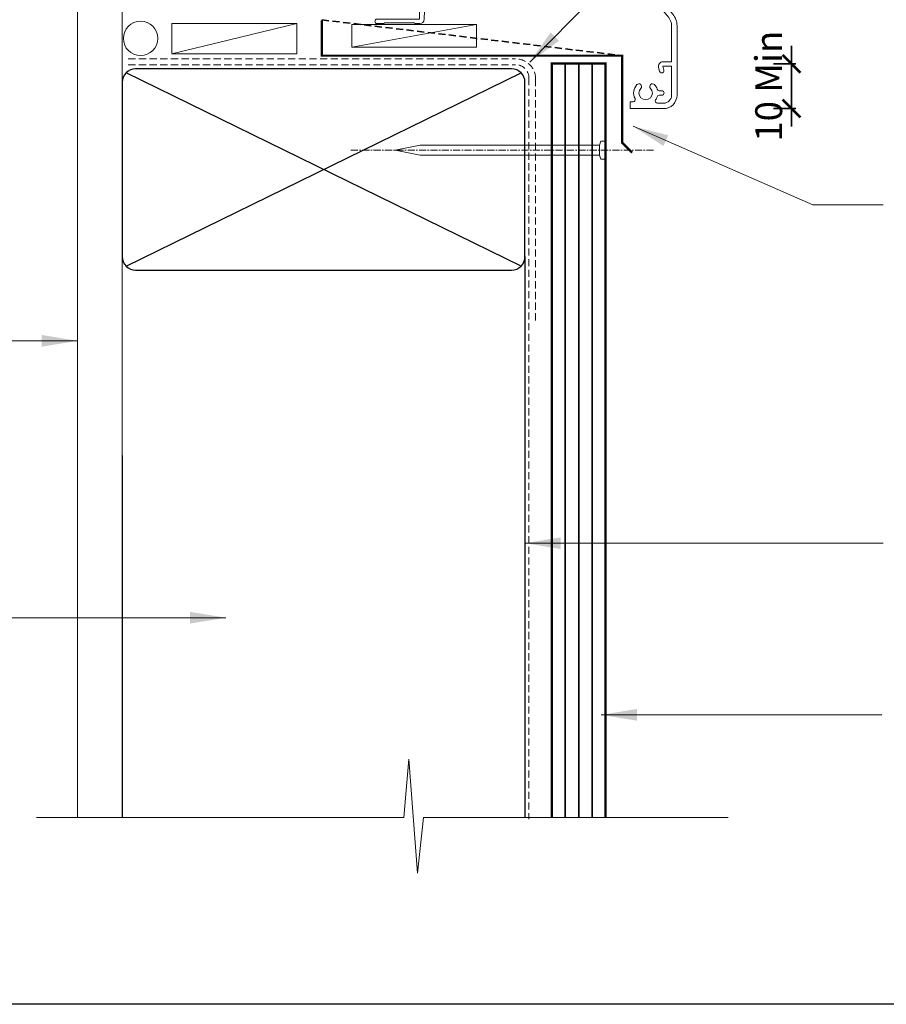
# Model space of a CAD drawing. Units: millimetres. Extents: x 11469 to 19809, y 31828 to 35886.
# Drawn here: x 11651 to 11844, y 31828 to 32049 of the extents above; entities that cross this region are included whole.
import ezdxf

# ---------------------------------------------------------------- set-up
doc = ezdxf.new("R2010")
doc.units = ezdxf.units.MM
doc.header["$LTSCALE"] = 0.5
doc.linetypes.add('CENTER_2x', pattern=[101.6, 63.5, -12.7, 12.7, -12.7])
doc.linetypes.add('HIDDEN2', pattern=[4.7625, 3.175, -1.5875])
doc.layers.add('18_NON PRINT', color=8, linetype='Continuous', plot=False)
for name, color, linetype, lineweight in [('Detail 12mm CoreClad', 7, 'Continuous', 35), ('Detail Building Wrap', 7, 'HIDDEN2', 5), ('Detail Dimension', 7, 'Continuous', 35), ('Detail Fixings', 8, 'Continuous', 0), ('Detail Framing', 7, 'Continuous', 30), ('Detail Internal Lining', 7, 'Continuous', 9), ('Detail Joinery', 7, 'Continuous', 13), ('Detail Leader', 7, 'Continuous', 5), ('Detail Line 1', 8, 'Continuous', 0), ('Detail Metal Flashing', 7, 'Continuous', 35)]:
    doc.layers.add(name, color=color, linetype=linetype, lineweight=lineweight)
doc.styles.add('DETAIL TEXT', font='ARIALN.TTF', dxfattribs={"height": 6})
doc.styles.add('Tech', font='technic_.ttf')
doc.dimstyles.new('DIM_2', dxfattribs={"dimtxt": 4, "dimasz": 4, "dimexe": 1, "dimexo": 1, "dimgap": 1.25, "dimtad": 1, "dimdec": 0, "dimtxsty": 'Tech', "dimblk": 'ARCHTICK', "dimcen": -2.5, "dimdle": 1.5, "dimclrd": 256, "dimclre": 256, "dimclrt": 256, "dimadec": 0, "dimazin": 0, "dimtfac": 1, "dimtdec": 0, "dimtix": 1, "dimtmove": 0, "dimatfit": 3, "dimldrblk": 'OPEN30', "dimfxl": 4, "dimfxlon": 1, "dimlwd": -1, "dimlwe": -1, "dimarcsym": 0})
doc.dimstyles.new('Leader_2', dxfattribs={"dimtxt": 4, "dimasz": 8, "dimexe": 1, "dimexo": 1, "dimgap": 2.5, "dimtad": 1, "dimdec": 0, "dimtxsty": 'Tech', "dimblk": 'ARCHTICK', "dimcen": -2.5, "dimdle": 1.5, "dimclrd": 256, "dimclre": 256, "dimclrt": 256, "dimadec": 0, "dimazin": 0, "dimtfac": 1, "dimtdec": 0, "dimtix": 1, "dimtmove": 0, "dimatfit": 3, "dimfxl": 4, "dimfxlon": 1, "dimlwd": -1, "dimlwe": -1, "dimarcsym": 0})

# ---------------------------------------------------------------- blocks, each defined once
blk = doc.blocks.new('_ArchTick')
at = {"color": 0, "linetype": 'ByBlock', "const_width": 0.15}
blk.add_lwpolyline([(-0.5, -0.5), (0.5, 0.5)], dxfattribs=at)
blk = doc.blocks.new('Window Frame')
at = {"layer": 'Detail Joinery'}
for p, q in [((35.27, -12.65), (32.87, -12.65)), ((32.87, -17.15), (32.87, -12.65)), ((34.07, -13.63), (35.27, -13.63)), ((34.07, -17.02), (34.07, -13.63)), ((49.26, -16.61), (49.26, -15)), ((50.46, -16.81), (50.46, -14.81)), ((32.17, -35.11), (50.46, -16.81)), ((32.87, -17.15), (39.9, -24.18)), ((34.07, -17.02), (40.66, -23.61)), ((42.06, -23.61), (49.26, -16.61)), ((34.3, -31.16), (39.9, -25.56)), ((30.37, -29.5), (30.37, -30.5)), ((30.62, -30.75), (31.22, -30.75)), ((30.86, -29.01), (32.46, -29.01)), ((31.46, -30.1), (31.46, -30.5)), ((31.71, -29.86), (32.31, -29.86)), ((32.55, -30.1), (32.55, -32.8)), ((33.46, -30.01), (33.46, -30.81)), ((30.46, -32.86), (30.46, -34.4)), ((30.66, -32.61), (31.26, -32.61)), ((31.51, -32.86), (31.51, -33.06)), ((31.75, -33.3), (32.05, -33.3))]:
    blk.add_line(p, q, dxfattribs=at)
at = {"layer": 'Detail Joinery', "extrusion": (0, 0, -1), "flags": 128}
for points in [[(-57.46, 12.96), (-57.46, 17, -0.414214), (-54.46, 20), (-46.96, 20), (-46.96, 18.5), (-47.63, 18.5, 0.565503), (-48.08, 17.77, -0.321795), (-48.5, 14.64, -1), (-49.37, 15.47, 2.321888), (-51.55, 15.47, -1), (-52.42, 14.64, -0.11035), (-53.03, 15.66, 0.323907), (-53.5, 16), (-54.06, 16, -1), (-54.06, 17), (-53.5, 17, 0.323907), (-53.03, 17.34, -0.07001), (-52.69, 18.02, 0.602221), (-53.11, 18.8), (-54.46, 18.8, 0.414214), (-56.26, 17), (-56.26, 12.96)], [(-56.26, 16.72), (-56.26, 10.52), (-54.31, 10.52), (-54.54, 11.4, -1), (-53.58, 11.65), (-53.34, 10.78, -0.493145), (-54.31, 9.52), (-56.26, 9.52), (-56.26, 1.46, 0.176327), (-55.61, -0.34), (-50.48, -6.46, -0.056339), (-49.83, -7.43), (-48.76, -8.5), (-48.76, -9), (-49.26, -9), (-49.26, -12.8, 0.414214), (-48.46, -13.6), (-39.31, -13.6, 0.46718), (-38.82, -13.01, -0.251932), (-37.96, -10.4), (-37.96, -9.5), (-33.96, -9.5), (-33.96, -10.4, -0.058558), (-33.53, -10.92), (-32.92, -10.92, -0.198912), (-31.93, -11.33), (-29.66, -13.6), (-25.26, -13.6), (-24.77, -13.11, -0.668179), (-24.26, -13.32), (-24.26, -13.6), (-16.76, -13.6, -0.275723), (-15.53, -14.34, 0.450751), (-14.8, -14.51, -0.15568), (-11.96, -13.6), (-7, -13.6, -0.572433), (-5.85, -13.22, 2.217178), (-5.85, -10.98, -0.572433), (-7, -10.6), (-7.56, -10.6, -0.414214), (-8.36, -9.8), (-8.36, -9.1), (-1.36, -9.1), (-1, 0.04, -0.402667), (0, 1), (1.04, 1), (1.24, 0.8), (7.84, 0.8), (8.04, 1), (9.54, 1, -1), (9.54, 0), (0.04, 0), (0.04, -9.1, -0.414214), (-1.36, -10.5), (-1.94, -10.5, 0.542783), (-2.21, -10.92, -0.2773), (-2.58, -13.89, 0.468273), (-2.48, -14.34, -0.278944), (0.04, -18.5), (0.04, -19.2), (4.54, -19.2), (4.54, -19.4, -0.434812), (3.47, -20.4), (-0.23, -20.14, -0.39391), (-1.16, -19.14), (-1.16, -18.5, 0.414214), (-4.66, -15), (-11.96, -15, 0.414214), (-15.46, -18.5), (-15.46, -35), (-18.26, -35, -0.414214), (-19.06, -34.2), (-19.06, -32.15, -0.414214), (-18.61, -31.7, -0.414214), (-18.16, -32.15), (-18.16, -33.7), (-16.76, -33.7), (-16.76, -27.3), (-18.16, -27.3), (-18.16, -27.95, -0.414214), (-18.61, -28.4, -0.414214), (-19.06, -27.95), (-19.06, -27.1, -0.414214), (-18.16, -26.2), (-16.76, -26.2), (-16.76, -15), (-29.66, -15, -0.198912), (-30.65, -14.59), (-32.92, -12.32), (-33.94, -12.32, -0.298336), (-34.59, -11.9, 1.850368), (-35.96, -14), (-34.96, -14, -0.198912), (-34.75, -14.09), (-34.55, -14.29, -0.414214), (-34.55, -14.71), (-34.75, -14.91, -0.198912), (-34.96, -15), (-50.46, -15), (-50.46, -9.8, 0.176327), (-51.4, -7.23), (-56.53, -1.12, -0.176327), (-57.46, 1.46), (-57.46, 17)]]:
    blk.add_lwpolyline(points, format="xyb", dxfattribs=at)
at = {"layer": 'Detail Joinery', "extrusion": (0, 0, -1)}
for centre, radius, start, end in [((-35.27, -13.14), 0.489, 90, 270), ((-39.2, -24.87), 0.978, 135, 225), ((-41.37, -22.92), 0.978, 225, 315), ((-30.86, -29.5), 0.489, 0, 90), ((-30.62, -30.5), 0.245, 270, 0), ((-31.22, -30.5), 0.245, 180, 270), ((-31.71, -30.1), 0.245, 0, 90), ((-32.31, -30.1), 0.245, 90, 180), ((-32.48, -30.01), 0.978, 90, 180), ((-33.95, -30.81), 0.489, 225, 0), ((-30.71, -32.86), 0.245, 359.9999, 90), ((-29.96, -32.86), 0.5, 179.9999, 180), ((-31.26, -32.86), 0.245, 90, 180), ((-32.05, -32.8), 0.5, 180, 270), ((-31.75, -33.06), 0.245, 270, 0)]:
    blk.add_arc(centre, radius, start, end, dxfattribs=at)
at = {"layer": 'Detail Joinery'}
blk.add_arc((31.46, -34.4), 1, 180, 315, dxfattribs=at)
blk = doc.blocks.new('*D47')
at = {"layer": 'Defpoints', "color": 0, "ltscale": 0.7, "transparency": 16777216}
for p in [(11803.6, 32038.63), (11803.6, 32028.65), (11822.97, 32028.65)]:
    blk.add_point(p, dxfattribs=at)
at = {"layer": 'Detail Dimension', "ltscale": 0.7, "transparency": 16777216}
for p, q in [((11822.97, 32038.63), (11822.97, 32042.63)), ((11818.97, 32038.63), (11823.97, 32038.63)), ((11822.97, 32038.63), (11822.97, 32028.65)), ((11818.97, 32028.65), (11823.97, 32028.65)), ((11822.97, 32028.65), (11822.97, 32024.65))]:
    blk.add_line(p, q, dxfattribs=at)
at = {"layer": 'Detail Dimension', "ltscale": 0.7, "transparency": 16777216, "xscale": 4, "yscale": 4, "zscale": 4}
for p, rotation in [((11822.97, 32038.63), 270), ((11822.97, 32028.65), 90)]:
    blk.add_blockref('_ArchTick', p, dxfattribs=dict(at, rotation=rotation))
at = {"layer": 'Detail Dimension', "ltscale": 0.7, "transparency": 16777216, "insert": (11818.65, 32033.64), "char_height": 6, "attachment_point": 5, "rotation": 90, "style": 'DETAIL TEXT'}
blk.add_mtext('10 Min', dxfattribs=at)
blk = doc.blocks.new('_Open30')
at = {"color": 0, "linetype": 'ByBlock', "lineweight": -2}
for p, q in [((-1, 0.268), (0, 0)), ((0, 0), (-1, -0.268)), ((0, 0), (-1, 0))]:
    blk.add_line(p, q, dxfattribs=at)
blk = doc.blocks.new('40x2.8m SS Nail')
at = {"layer": 'Detail Fixings', "linetype": 'CENTER_2x', "ltscale": 0.05}
blk.add_line((10.71, 0), (-57.05, 0), dxfattribs=at)
at = {"layer": 'Detail Fixings'}
blk.add_lwpolyline([(-1.4, 1.1), (-41.4, 1.1), (-47, 0), (-41.4, -1.1), (-1.4, -1.1)], dxfattribs=at)
blk.add_lwpolyline([(-1.1, -2.02), (-1.4, -1.1), (-1.4, 1.1), (-1.1, 2.02), (0, 2.02), (0, -2.02)], close=True, dxfattribs=at)

msp = doc.modelspace()

# ---------------------------------------------------------------- linework, layer by layer
at = {"layer": '18_NON PRINT'}
msp.add_lwpolyline([(11468.89, 32232.54), (12046.16, 32232.54), (12046.16, 31828.38), (11468.89, 31828.38)], close=True, dxfattribs=at)
at = {"layer": 'Detail 12mm CoreClad', "ltscale": 0.7}
for p, q in [((11772.44, 31870.13), (11772.44, 32038.71)), ((11775.44, 31870.13), (11775.44, 32038.71)), ((11778.44, 31870.13), (11778.44, 32038.71))]:
    msp.add_line(p, q, dxfattribs=at)
at = {"layer": 'Detail 12mm CoreClad', "const_width": 0.5}
msp.add_lwpolyline([(11769.44, 31870.13), (11769.44, 32038.71), (11781.44, 32038.71), (11781.44, 31870.13)], dxfattribs=at)
at = {"layer": 'Detail Building Wrap'}
for points in [[(11674.8, 32039.76), (11761.31, 32039.76, -0.414214), (11765.81, 32035.26), (11765.81, 31980.7)], [(11674.8, 32038.45), (11761.31, 32038.45, -0.414214), (11764.31, 32035.45), (11764.31, 31869.76)]]:
    msp.add_lwpolyline(points, format="xyb", dxfattribs=at)
at = {"layer": 'Detail Framing'}
for p, q in [((11674.3, 31993.41), (11762.54, 32036.66)), ((11762.54, 31993.41), (11674.3, 32036.66)), ((11763.42, 31995.53), (11763.42, 31870.13)), ((11673.42, 31951.1), (11673.42, 31870.13))]:
    msp.add_line(p, q, dxfattribs=at)
msp.add_lwpolyline([(11676.42, 31992.53), (11760.42, 31992.53, 0.414214), (11763.42, 31995.53), (11763.42, 32034.53, 0.414214), (11760.42, 32037.53), (11676.42, 32037.53, 0.414214), (11673.42, 32034.53), (11673.42, 31995.53, 0.414214)], format="xyb", close=True, dxfattribs=at)
at = {"layer": 'Detail Internal Lining', "ltscale": 0.7}
msp.add_lwpolyline([(11673.42, 31870.13), (11673.42, 32055.6), (11663.42, 32055.6), (11663.42, 31870.13)], dxfattribs=at)
at = {"layer": 'Detail Joinery', "linetype": 'ByBlock', "ltscale": 0.7}
for p, q in [((11684.55, 32040.84), (11712.42, 32047.66)), ((11724.76, 32042.33), (11752.63, 32047.43))]:
    msp.add_line(p, q, dxfattribs=at)
for points in [[(11684.55, 32040.84), (11712.42, 32040.84), (11712.42, 32047.66), (11684.55, 32047.66)], [(11724.76, 32042.33), (11752.63, 32042.33), (11752.63, 32047.43), (11724.76, 32047.43)]]:
    msp.add_lwpolyline(points, close=True, dxfattribs=at)
msp.add_circle((11677.54, 32044.32), 3.84, dxfattribs=at)
at = {"layer": 'Detail Line 1'}
for p, q in [((11736.37, 31870.13), (11737.46, 31883.21)), ((11737.46, 31883.21), (11739.4, 31857.7)), ((11654.29, 31870.13), (11736.37, 31870.13)), ((11739.4, 31857.7), (11740.78, 31870.13)), ((11740.78, 31870.13), (11808.83, 31870.13))]:
    msp.add_line(p, q, dxfattribs=at)
at = {"layer": 'Detail Metal Flashing', "const_width": 0.5}
msp.add_lwpolyline([(11787.37, 32018.79), (11785.16, 32020.99), (11785.16, 32040.47), (11718.06, 32040.47), (11718.06, 32048.33)], dxfattribs=at)
at = {"layer": 'Detail Metal Flashing', "linetype": 'HIDDEN2'}
msp.add_lwpolyline([(11718.06, 32048.47), (11785.16, 32040.47)], dxfattribs=at)

# ---------------------------------------------------------------- block references
at = {"xscale": -1, "rotation": 180}
msp.add_blockref('Window Frame', (11739.93, 32048.63), dxfattribs=at)
at = {"layer": 'Detail Fixings', "xscale": -1, "rotation": 180}
msp.add_blockref('40x2.8m SS Nail', (11781.44, 32019.35), dxfattribs=at)

# ---------------------------------------------------------------- dimensions: what is measured, and where the dimension line sits
at = {"layer": 'Detail Dimension', "ltscale": 0.7}
dim = msp.add_aligned_dim(p1=(11803.6, 32038.63), p2=(11803.6, 32028.65), distance=19.37, text='<> Min', dimstyle='DIM_2', override={"dimtxsty": 'DETAIL TEXT'}, dxfattribs=at)
dim.commit()
dim.dimension.update_dxf_attribs({"geometry": '*D47', "text_midpoint": (11818.65, 32033.64)})

# ---------------------------------------------------------------- leaders
at = {"layer": 'Detail Leader', "ltscale": 0.7}
for points, override in [([(11764.49, 32039), (11814.72, 32090.21), (11843.48, 32090.21)], {"dimtad": 0}), ([(11787.58, 32024.67), (11827.74, 32007.11), (11843.48, 32007.11)], {"dimtad": 0}), ([(11663.42, 31976.71), (11615.83, 31976.71)], {"dimgap": 2.5, "dimtad": 0}), ([(11763.42, 31931.47), (11785.96, 31931.47), (11843.48, 31931.47)], {"dimtad": 0}), ([(11696.59, 31914.81), (11591.14, 31914.81)], {"dimgap": 2.5, "dimtad": 0}), ([(11780.43, 31893.1), (11843.14, 31893.1)], {"dimtad": 0})]:
    msp.add_leader(points, dimstyle='Leader_2', override=override, dxfattribs=at)

doc.saveas('drawing.dxf')
